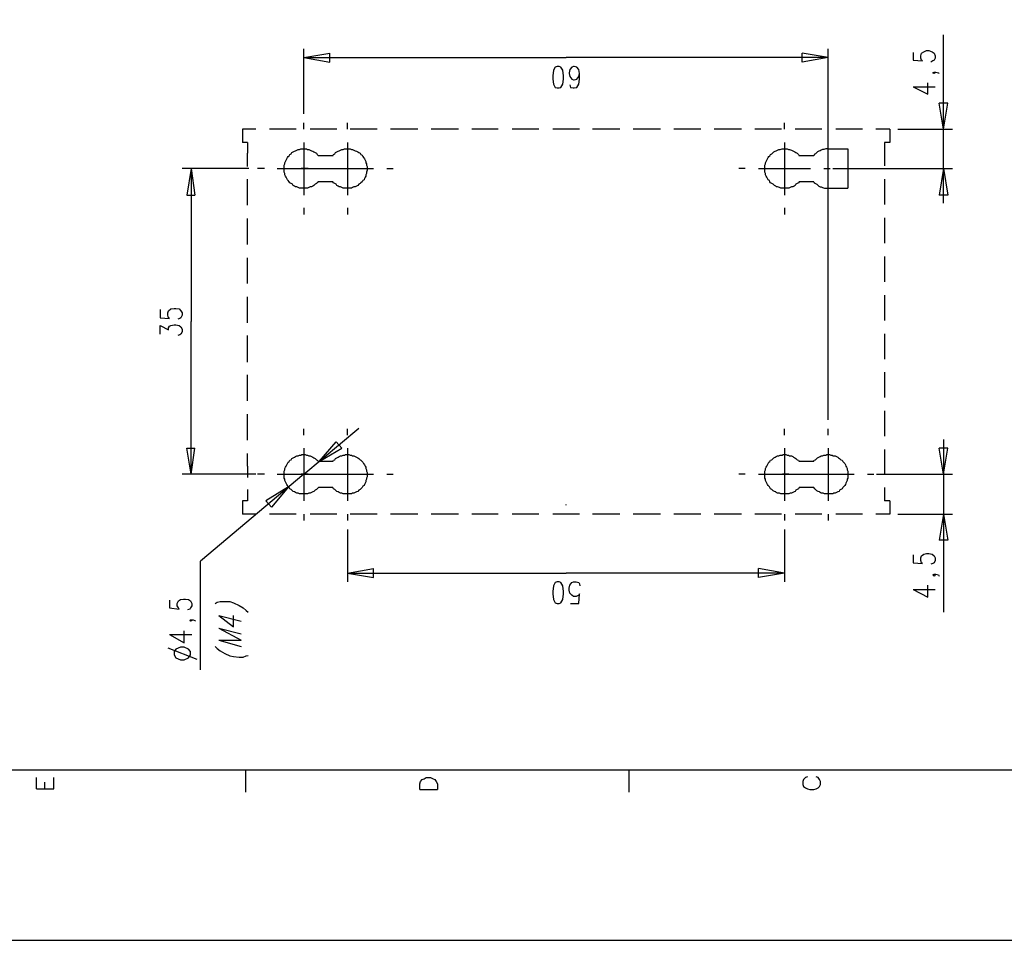
# Model space of a CAD drawing. Extents: x 4 to 294, y 10 to 419.
# Drawn here: x 83 to 193, y 10 to 113 of the extents above; entities that cross this region are included whole.
import ezdxf

# ---------------------------------------------------------------- set-up
doc = ezdxf.new("R2010")
doc.units = 0
doc.header["$MEASUREMENT"] = 0
doc.layers.add('CALQUE_1', color=160, linetype='Continuous')

# ---------------------------------------------------------------- blocks, each defined once
blk = doc.blocks.new('AI9-BLK1')
at = {"layer": 'CALQUE_1', "color": 7}
blk.add_lwpolyline([(-144.642334, -204.439115), (144.642334, -204.439115), (144.642334, 204.439115), (-144.642334, 204.439115)], close=True, dxfattribs=at)

msp = doc.modelspace()

# ---------------------------------------------------------------- linework, layer by layer
at = {"layer": 'CALQUE_1', "color": 7}
for p, q in [((185.847743, 100.615047), (185.847743, 111.127412)), ((114.584565, 102.308312), (114.584565, 109.575396)), ((114.584565, 108.587343), (117.477756, 109.082058)), ((117.477756, 108.094005), (117.477756, 109.082058)), ((173.005805, 108.587343), (170.112614, 109.082058)), ((170.112614, 108.094005), (170.112614, 109.082058)), ((173.005805, 68.229083), (173.005805, 109.575396)), ((182.46087, 109.152338), (182.46087, 108.305534)), ((183.307674, 108.799216), (183.377954, 109.082058)), ((183.307674, 108.517063), (183.307674, 108.799216)), ((183.377954, 109.082058), (183.659763, 109.222618)), ((183.659763, 109.222618), (183.942605, 109.363867)), ((183.942605, 109.363867), (184.224414, 109.363867)), ((184.224414, 109.363867), (184.577536, 109.222618)), ((184.577536, 109.222618), (184.78941, 109.082058)), ((184.78941, 109.082058), (184.929625, 108.799216)), ((184.929625, 108.799216), (184.929625, 108.517063)), ((114.584565, 108.587343), (143.795185, 108.587343)), ((114.584565, 108.587343), (117.477756, 108.094005)), ((142.595431, 107.529009), (142.383729, 107.176921)), ((142.807132, 107.600323), (142.595431, 107.529009)), ((143.018833, 107.600323), (142.807132, 107.600323)), ((143.230534, 107.529009), (143.018833, 107.600323)), ((143.442235, 107.176921), (143.230534, 107.529009)), ((173.005805, 108.587343), (143.795185, 108.587343)), ((144.430288, 107.529009), (144.218587, 107.247201)), ((144.641989, 107.600323), (144.430288, 107.529009)), ((144.712269, 107.600323), (144.641989, 107.600323)), ((144.99494, 107.529009), (144.712269, 107.600323)), ((145.206641, 107.247201), (144.99494, 107.529009)), ((173.005805, 108.587343), (170.112614, 108.094005)), ((182.46087, 108.305534), (183.519203, 108.235254)), ((183.377954, 108.305534), (183.307674, 108.517063)), ((183.519203, 108.235254), (183.377954, 108.305534)), ((184.647816, 108.235254), (184.436287, 108.094005)), ((184.78941, 108.305534), (184.647816, 108.235254)), ((184.929625, 108.517063), (184.78941, 108.305534)), ((142.383729, 107.176921), (142.313449, 106.541989)), ((142.313449, 106.541989), (142.313449, 106.188867)), ((143.513376, 106.541989), (143.442235, 107.176921)), ((143.513376, 106.188867), (143.513376, 106.541989)), ((144.218587, 107.247201), (144.148307, 106.894078)), ((144.148307, 106.894078), (144.148307, 106.823798)), ((144.148307, 106.823798), (144.218587, 106.470676)), ((144.218587, 106.470676), (144.430288, 106.188867)), ((144.99494, 106.188867), (145.206641, 106.470676)), ((145.276921, 106.823798), (145.206641, 107.247201)), ((145.206641, 106.470676), (145.276921, 106.823798)), ((145.276921, 106.188867), (145.276921, 106.823798)), ((184.647816, 106.894078), (184.78941, 106.965392)), ((184.78941, 106.823798), (184.647816, 106.894078)), ((184.78941, 106.965392), (184.929625, 106.894078)), ((184.78941, 106.965392), (185.000939, 106.965392)), ((184.929625, 106.894078), (184.78941, 106.823798)), ((185.000939, 106.965392), (185.282747, 106.894078)), ((185.282747, 106.894078), (185.353027, 106.823798)), ((142.313449, 106.188867), (142.383729, 105.624216)), ((142.383729, 105.624216), (142.595431, 105.271783)), ((143.230534, 105.271783), (143.442235, 105.624216)), ((143.442235, 105.624216), (143.513376, 106.188867)), ((144.218587, 105.553936), (144.288867, 105.271783)), ((144.430288, 106.188867), (144.641989, 106.118587)), ((144.641989, 106.118587), (144.712269, 106.118587)), ((144.712269, 106.118587), (144.99494, 106.188867)), ((144.99494, 105.271783), (145.206641, 105.624216)), ((145.206641, 105.624216), (145.276921, 106.188867)), ((182.46087, 105.342063), (184.083165, 104.495603)), ((182.46087, 105.342063), (184.929625, 105.342063)), ((184.083165, 104.495603), (184.083165, 105.765465)), ((142.595431, 105.271783), (142.807132, 105.200814)), ((142.807132, 105.200814), (143.018833, 105.200814)), ((143.018833, 105.200814), (143.230534, 105.271783)), ((144.288867, 105.271783), (144.57171, 105.200814)), ((144.57171, 105.200814), (144.712269, 105.200814)), ((144.712269, 105.200814), (144.99494, 105.271783)), ((185.847743, 100.615047), (185.353027, 103.507205)), ((186.341081, 103.507205), (185.353027, 103.507205)), ((185.847743, 100.615047), (186.341081, 103.507205)), ((114.584565, 100.615047), (114.584565, 101.320258)), ((119.453002, 100.615047), (119.453002, 101.320258)), ((168.137541, 100.615047), (168.137541, 101.320258)), ((107.740883, 100.615047), (107.740883, 99.133312)), ((109.222446, 100.615047), (107.740883, 100.615047)), ((112.256197, 100.615047), (110.774462, 100.615047)), ((113.737933, 100.615047), (112.256197, 100.615047)), ((116.771512, 100.615047), (115.289776, 100.615047)), ((118.253247, 100.615047), (116.771512, 100.615047)), ((121.287687, 100.615047), (119.734983, 100.615047)), ((122.769423, 100.615047), (121.287687, 100.615047)), ((125.732894, 100.615047), (124.251158, 100.615047)), ((127.284909, 100.615047), (125.732894, 100.615047)), ((130.248208, 100.615047), (128.766645, 100.615047)), ((131.800224, 100.615047), (130.248208, 100.615047)), ((134.763695, 100.615047), (133.281959, 100.615047)), ((136.245258, 100.615047), (134.763695, 100.615047)), ((139.279871, 100.615047), (137.798135, 100.615047)), ((140.761606, 100.615047), (139.279871, 100.615047)), ((143.795185, 100.615047), (142.313449, 100.615047)), ((145.276921, 100.615047), (143.795185, 100.615047)), ((148.310672, 100.615047), (146.758656, 100.615047)), ((149.792407, 100.615047), (148.310672, 100.615047)), ((152.826847, 100.615047), (151.274143, 100.615047)), ((154.308583, 100.615047), (152.826847, 100.615047)), ((157.272054, 100.615047), (155.790318, 100.615047)), ((158.82407, 100.615047), (157.272054, 100.615047)), ((161.787196, 100.615047), (160.305461, 100.615047)), ((163.339212, 100.615047), (161.787196, 100.615047)), ((166.302683, 100.615047), (164.820947, 100.615047)), ((167.784418, 100.615047), (166.302683, 100.615047)), ((170.818859, 100.615047), (169.337123, 100.615047)), ((172.300594, 100.615047), (170.818859, 100.615047)), ((175.334345, 100.615047), (173.85261, 100.615047)), ((176.816081, 100.615047), (175.334345, 100.615047)), ((179.849832, 100.615047), (178.297816, 100.615047)), ((179.849832, 100.615047), (179.849832, 99.133312)), ((180.767605, 100.615047), (186.834763, 100.615047)), ((185.847743, 92.359909), (185.847743, 100.615047)), ((108.304673, 99.133312), (107.740883, 99.133312)), ((108.304673, 99.133312), (108.304673, 97.933729)), ((114.584565, 99.133312), (114.584565, 93.276994)), ((119.453002, 99.133312), (119.453002, 93.276994)), ((168.137541, 99.133312), (168.137541, 93.276994)), ((179.849832, 99.133312), (179.28587, 99.133312)), ((179.28587, 99.133312), (179.28587, 97.933729)), ((108.304673, 96.451994), (108.304673, 97.933729)), ((117.829845, 97.651576), (116.207722, 97.651576)), ((171.382821, 97.651576), (169.760525, 97.651576)), ((173.005805, 98.427412), (175.192752, 98.427412)), ((175.192752, 98.427412), (175.192752, 94.053174)), ((179.28587, 97.933729), (179.28587, 96.522274)), ((108.446094, 96.24012), (101.037588, 96.24012)), ((102.025642, 96.24012), (101.53127, 93.276994)), ((102.025642, 96.24012), (102.025642, 79.165538)), ((102.025642, 96.24012), (102.449044, 93.276994)), ((110.20981, 96.24012), (109.434147, 96.24012)), ((111.621094, 96.24012), (117.477756, 96.24012)), ((115.078247, 96.24012), (114.302584, 96.24012)), ((116.48953, 96.24012), (122.346193, 96.24012)), ((118.959319, 96.24012), (119.664703, 96.24012)), ((123.827756, 96.24012), (124.533139, 96.24012)), ((163.762614, 96.24012), (163.057403, 96.24012)), ((165.24435, 96.24012), (171.030732, 96.24012)), ((172.512123, 96.24012), (173.217678, 96.24012)), ((173.499487, 96.24012), (186.834763, 96.24012)), ((185.847743, 96.24012), (185.353027, 93.276994)), ((185.847743, 96.24012), (186.341081, 93.276994)), ((108.304673, 93.558803), (108.304673, 95.040538)), ((117.829845, 94.758729), (116.207722, 94.758729)), ((171.382821, 94.758729), (169.760525, 94.758729)), ((179.28587, 95.040538), (179.28587, 93.629772)), ((101.53127, 93.276994), (102.449044, 93.276994)), ((108.304673, 92.148381), (108.304673, 93.558803)), ((173.005805, 94.053174), (175.192752, 94.053174)), ((179.28587, 93.629772), (179.28587, 92.21866)), ((186.341081, 93.276994), (185.353027, 93.276994)), ((114.584565, 91.865538), (114.584565, 91.089703)), ((119.453002, 91.865538), (119.453002, 91.089703)), ((168.137541, 91.865538), (168.137541, 91.089703)), ((108.304673, 89.184909), (108.304673, 90.666645)), ((179.28587, 90.736925), (179.28587, 89.325469)), ((108.304673, 87.773454), (108.304673, 89.184909)), ((179.28587, 89.325469), (179.28587, 87.914703)), ((108.304673, 84.880263), (108.304673, 86.291718)), ((179.28587, 86.432967), (179.28587, 85.021512)), ((108.304673, 83.398872), (108.304673, 84.880263)), ((179.28587, 85.021512), (179.28587, 83.610745)), ((108.304673, 80.506025), (108.304673, 81.917136)), ((179.28587, 82.129009), (179.28587, 80.717898)), ((98.567799, 80.506025), (98.567799, 79.58894)), ((99.414431, 80.153247), (99.485573, 80.36512)), ((99.414431, 79.871094), (99.414431, 80.153247)), ((99.485573, 80.36512), (99.767554, 80.576649)), ((99.767554, 80.576649), (100.120676, 80.647274)), ((100.120676, 80.647274), (100.332205, 80.647274)), ((100.332205, 80.647274), (100.684466, 80.576649)), ((100.684466, 80.576649), (100.896167, 80.36512)), ((100.896167, 80.36512), (101.037588, 80.153247)), ((101.037588, 80.153247), (101.037588, 79.871094)), ((108.304673, 79.024289), (108.304673, 80.506025)), ((179.28587, 80.717898), (179.28587, 79.306787)), ((98.567799, 79.58894), (99.626133, 79.518316)), ((99.485573, 79.58894), (99.414431, 79.871094)), ((99.626133, 79.518316), (99.485573, 79.58894)), ((100.755607, 79.518316), (100.543906, 79.447692)), ((100.896167, 79.58894), (100.755607, 79.518316)), ((101.037588, 79.871094), (100.896167, 79.58894)), ((102.025642, 62.161236), (102.025642, 79.165538)), ((98.567799, 77.754427), (98.567799, 78.742136)), ((98.567799, 78.742136), (99.485573, 78.248454)), ((99.485573, 78.459983), (99.626133, 78.671856)), ((99.485573, 78.248454), (99.485573, 78.459983)), ((99.626133, 78.671856), (99.767554, 78.742136)), ((99.767554, 78.742136), (100.120676, 78.81276)), ((100.120676, 78.81276), (100.332205, 78.81276)), ((100.332205, 78.81276), (100.684466, 78.742136)), ((100.684466, 78.742136), (100.896167, 78.601232)), ((100.896167, 78.601232), (101.037588, 78.318734)), ((101.037588, 78.03658), (100.896167, 77.754427)), ((101.037588, 78.318734), (101.037588, 78.03658)), ((100.755607, 77.683803), (100.543906, 77.613178)), ((100.896167, 77.754427), (100.755607, 77.683803)), ((108.304673, 76.131787), (108.304673, 77.613178)), ((179.28587, 77.825052), (179.28587, 76.41394)), ((108.304673, 74.650052), (108.304673, 76.131787)), ((179.28587, 76.41394), (179.28587, 75.002829)), ((179.28587, 73.521094), (179.28587, 72.109983)), ((108.304673, 71.757205), (108.304673, 73.238596)), ((108.304673, 70.345749), (108.304673, 71.757205)), ((179.28587, 72.109983), (179.28587, 70.698872)), ((179.28587, 69.217136), (179.28587, 67.80568)), ((108.304673, 67.382623), (108.304673, 68.864358)), ((108.304673, 65.971512), (108.304673, 67.382623)), ((114.584565, 62.161236), (120.723036, 67.311998)), ((114.584565, 66.535818), (114.584565, 67.241374)), ((119.453002, 66.535818), (119.453002, 67.241374)), ((168.137541, 66.535818), (168.137541, 67.241374)), ((173.005805, 66.535818), (173.005805, 67.241374)), ((179.28587, 67.80568), (179.28587, 66.394914)), ((185.847743, 66.041791), (185.847743, 57.716374)), ((102.025642, 62.161236), (101.53127, 65.054083)), ((101.53127, 65.054083), (102.449044, 65.054083)), ((102.025642, 62.161236), (102.449044, 65.054083)), ((114.584565, 65.054083), (114.584565, 59.197765)), ((116.278002, 63.572347), (118.182967, 65.759638)), ((116.278002, 63.572347), (118.81807, 65.054083)), ((118.182967, 65.759638), (118.81807, 65.054083)), ((119.453002, 65.054083), (119.453002, 59.197765)), ((168.137541, 65.054083), (168.137541, 59.197765)), ((173.005805, 65.054083), (173.005805, 59.197765)), ((179.28587, 64.913178), (179.28587, 63.501723)), ((185.847743, 62.161236), (185.353027, 65.054083)), ((186.341081, 65.054083), (185.353027, 65.054083)), ((185.847743, 62.161236), (186.341081, 65.054083)), ((108.304673, 63.078665), (108.304673, 64.489776)), ((108.304673, 63.078665), (108.304673, 61.808458)), ((117.829845, 63.572347), (116.207722, 63.572347)), ((171.382821, 63.572347), (169.760525, 63.572347)), ((179.28587, 63.501723), (179.28587, 62.090611)), ((109.222446, 62.161236), (101.037588, 62.161236)), ((114.584565, 62.161236), (103.083975, 52.494987)), ((110.20981, 62.161236), (109.434147, 62.161236)), ((111.621094, 62.161236), (117.477756, 62.161236)), ((115.078247, 62.161236), (114.302584, 62.161236)), ((116.48953, 62.161236), (122.346193, 62.161236)), ((118.959319, 62.161236), (119.664703, 62.161236)), ((123.827756, 62.161236), (124.533139, 62.161236)), ((163.762614, 62.161236), (163.057403, 62.161236)), ((165.24435, 62.161236), (171.030732, 62.161236)), ((168.631223, 62.161236), (167.925667, 62.161236)), ((170.112614, 62.161236), (175.898996, 62.161236)), ((172.512123, 62.161236), (173.217678, 62.161236)), ((177.380732, 62.161236), (178.085943, 62.161236)), ((178.368096, 62.161236), (186.834763, 62.161236)), ((108.304673, 60.467971), (108.304673, 59.197765)), ((112.891128, 60.750125), (110.351059, 59.197765)), ((112.891128, 60.750125), (110.986163, 58.492209)), ((117.829845, 60.6795), (116.207722, 60.6795)), ((171.382821, 60.6795), (169.760525, 60.6795)), ((179.28587, 60.6795), (179.28587, 59.197765)), ((107.740883, 59.197765), (107.740883, 57.716374)), ((108.304673, 59.197765), (107.740883, 59.197765)), ((110.351059, 59.197765), (110.986163, 58.492209)), ((143.795185, 58.704083), (143.795185, 58.774707)), ((179.849832, 59.197765), (179.28587, 59.197765)), ((179.849832, 59.197765), (179.849832, 57.716374)), ((109.222446, 57.716374), (107.740883, 57.716374)), ((112.256197, 57.716374), (110.774462, 57.716374)), ((113.737933, 57.716374), (112.256197, 57.716374)), ((114.584565, 57.716374), (114.584565, 57.010474)), ((116.771512, 57.716374), (115.289776, 57.716374)), ((118.253247, 57.716374), (116.771512, 57.716374)), ((119.453002, 57.716374), (119.453002, 57.010474)), ((121.287687, 57.716374), (119.734983, 57.716374)), ((122.769423, 57.716374), (121.287687, 57.716374)), ((125.732894, 57.716374), (124.251158, 57.716374)), ((127.284909, 57.716374), (125.732894, 57.716374)), ((130.248208, 57.716374), (128.766645, 57.716374)), ((131.800224, 57.716374), (130.248208, 57.716374)), ((134.763695, 57.716374), (133.281959, 57.716374)), ((136.245258, 57.716374), (134.763695, 57.716374)), ((139.279871, 57.716374), (137.798135, 57.716374)), ((140.761606, 57.716374), (139.279871, 57.716374)), ((143.795185, 57.716374), (142.313449, 57.716374)), ((145.276921, 57.716374), (143.795185, 57.716374)), ((148.310672, 57.716374), (146.758656, 57.716374)), ((149.792407, 57.716374), (148.310672, 57.716374)), ((152.826847, 57.716374), (151.274143, 57.716374)), ((154.308583, 57.716374), (152.826847, 57.716374)), ((157.272054, 57.716374), (155.790318, 57.716374)), ((158.82407, 57.716374), (157.272054, 57.716374)), ((161.787196, 57.716374), (160.305461, 57.716374)), ((163.339212, 57.716374), (161.787196, 57.716374)), ((166.302683, 57.716374), (164.820947, 57.716374)), ((167.784418, 57.716374), (166.302683, 57.716374)), ((168.137541, 57.716374), (168.137541, 57.010474)), ((170.818859, 57.716374), (169.337123, 57.716374)), ((172.300594, 57.716374), (170.818859, 57.716374)), ((173.005805, 57.716374), (173.005805, 57.010474)), ((175.334345, 57.716374), (173.85261, 57.716374)), ((176.816081, 57.716374), (175.334345, 57.716374)), ((179.849832, 57.716374), (178.297816, 57.716374)), ((180.767605, 57.716374), (186.834763, 57.716374)), ((185.847743, 57.716374), (185.353027, 54.823183)), ((185.847743, 57.716374), (185.847743, 46.779918)), ((185.847743, 57.716374), (186.341081, 54.823183)), ((119.453002, 56.022765), (119.453002, 50.166447)), ((168.137541, 56.022765), (168.137541, 50.166447)), ((186.341081, 54.823183), (185.353027, 54.823183)), ((182.46087, 53.200543), (182.46087, 52.283458)), ((183.307674, 52.847765), (183.377954, 53.059294)), ((183.307674, 52.565611), (183.307674, 52.847765)), ((183.377954, 53.059294), (183.659763, 53.271167)), ((183.659763, 53.271167), (183.942605, 53.341791)), ((183.942605, 53.341791), (184.224414, 53.341791)), ((184.224414, 53.341791), (184.577536, 53.271167)), ((184.577536, 53.271167), (184.78941, 53.059294)), ((184.78941, 53.059294), (184.929625, 52.847765)), ((184.929625, 52.847765), (184.929625, 52.565611)), ((103.083975, 40.359294), (103.083975, 52.494987)), ((119.453002, 51.1545), (122.346193, 51.648183)), ((122.346193, 50.660474), (122.346193, 51.648183)), ((168.137541, 51.1545), (165.24435, 51.648183)), ((165.24435, 50.660474), (165.24435, 51.648183)), ((182.46087, 52.283458), (183.519203, 52.212834)), ((183.377954, 52.283458), (183.307674, 52.565611)), ((183.519203, 52.212834), (183.377954, 52.283458)), ((184.647816, 52.212834), (184.436287, 52.142209)), ((184.78941, 52.283458), (184.647816, 52.212834)), ((184.929625, 52.565611), (184.78941, 52.283458)), ((119.453002, 51.1545), (143.795185, 51.1545)), ((119.453002, 51.1545), (122.346193, 50.660474)), ((168.137541, 51.1545), (143.795185, 51.1545)), ((168.137541, 51.1545), (165.24435, 50.660474)), ((184.647816, 50.942627), (184.78941, 51.013251)), ((184.78941, 50.801723), (184.647816, 50.942627)), ((184.78941, 51.013251), (184.929625, 50.942627)), ((184.78941, 51.013251), (185.000939, 51.013251)), ((184.929625, 50.942627), (184.78941, 50.801723)), ((185.000939, 51.013251), (185.282747, 50.942627)), ((185.282747, 50.942627), (185.353027, 50.801723)), ((142.383729, 49.743389), (142.313449, 49.108114)), ((142.595431, 50.096167), (142.383729, 49.743389)), ((142.807132, 50.166447), (142.595431, 50.096167)), ((143.018833, 50.166447), (142.807132, 50.166447)), ((143.230534, 50.096167), (143.018833, 50.166447)), ((143.442235, 49.743389), (143.230534, 50.096167)), ((143.513376, 49.108114), (143.442235, 49.743389)), ((144.148307, 49.460891), (144.218587, 49.813669)), ((144.148307, 49.249363), (144.148307, 49.460891)), ((144.218587, 49.813669), (144.430288, 50.096167)), ((144.430288, 50.096167), (144.641989, 50.166447)), ((144.641989, 50.166447), (144.923798, 50.166447)), ((144.923798, 50.166447), (145.206641, 50.096167)), ((145.206641, 50.096167), (145.276921, 49.954918)), ((145.276921, 49.954918), (145.347201, 49.743389)), ((184.083165, 48.473183), (184.083165, 49.813669)), ((142.313449, 49.108114), (142.313449, 48.82596)), ((142.313449, 48.82596), (142.383729, 48.191029)), ((143.442235, 48.191029), (143.513376, 48.82596)), ((143.513376, 48.82596), (143.513376, 49.108114)), ((144.218587, 48.896585), (144.148307, 49.249363)), ((144.430288, 48.684711), (144.218587, 48.896585)), ((144.641989, 48.543807), (144.430288, 48.684711)), ((144.923798, 48.543807), (144.641989, 48.543807)), ((145.206641, 48.684711), (144.923798, 48.543807)), ((145.206641, 47.767627), (145.276921, 48.82596)), ((145.276921, 48.82596), (145.206641, 48.684711)), ((182.46087, 49.319987), (184.083165, 48.473183)), ((182.46087, 49.319987), (184.929625, 49.319987)), ((99.626133, 48.120405), (99.626133, 47.2736)), ((99.626133, 47.2736), (100.684466, 47.132696)), ((100.472765, 47.767627), (100.614186, 48.04978)), ((100.472765, 47.485474), (100.472765, 47.767627)), ((100.614186, 47.2736), (100.472765, 47.485474)), ((100.614186, 48.04978), (100.825887, 48.191029)), ((100.684466, 47.132696), (100.614186, 47.2736)), ((100.825887, 48.191029), (101.179009, 48.261654)), ((101.179009, 48.261654), (101.39071, 48.261654)), ((101.39071, 48.261654), (101.742799, 48.191029)), ((101.742799, 48.191029), (101.9545, 48.04978)), ((101.9545, 47.2736), (101.88422, 47.132696)), ((101.9545, 48.04978), (102.095921, 47.767627)), ((102.095921, 47.485474), (101.9545, 47.2736)), ((102.095921, 47.767627), (102.095921, 47.485474)), ((104.70627, 47.767627), (104.917971, 47.908876)), ((104.917971, 47.908876), (105.271094, 47.979156)), ((105.271094, 47.979156), (105.764604, 47.979156)), ((105.764604, 47.979156), (106.329427, 47.979156)), ((106.329427, 47.979156), (106.752657, 47.838251)), ((106.752657, 47.838251), (107.38776, 47.556098)), ((107.38776, 47.556098), (107.811163, 47.2736)), ((107.811163, 47.2736), (108.164113, 46.991447)), ((142.383729, 48.191029), (142.595431, 47.838251)), ((142.595431, 47.838251), (142.807132, 47.767627)), ((142.807132, 47.767627), (143.018833, 47.767627)), ((143.018833, 47.767627), (143.230534, 47.838251)), ((143.230534, 47.838251), (143.442235, 48.191029)), ((144.288867, 47.767627), (145.206641, 47.767627)), ((101.88422, 47.132696), (101.602412, 47.062071)), ((105.129673, 46.42714), (106.752657, 45.156934)), ((105.129673, 46.42714), (107.599462, 45.791865)), ((106.752657, 45.156934), (106.752657, 46.42714)), ((108.164113, 46.991447), (108.375814, 46.779918)), ((101.88422, 45.862489), (101.9545, 45.933114)), ((101.9545, 45.791865), (101.88422, 45.862489)), ((101.9545, 45.933114), (102.095921, 45.862489)), ((101.9545, 45.933114), (102.237343, 45.933114)), ((102.095921, 45.862489), (101.9545, 45.791865)), ((102.237343, 45.933114), (102.449044, 45.862489)), ((102.449044, 45.862489), (102.519324, 45.791865)), ((105.129673, 45.016029), (107.599462, 43.675198)), ((105.129673, 45.016029), (107.599462, 44.380754)), ((99.626133, 44.310129), (101.249289, 43.393045)), ((99.626133, 44.310129), (102.095921, 44.310129)), ((101.249289, 43.393045), (101.249289, 44.733531)), ((99.414431, 42.828738), (102.660745, 41.558531)), ((100.825887, 42.899363), (100.332205, 42.687489)), ((101.249289, 42.899363), (100.825887, 42.899363)), ((101.742799, 42.687489), (101.249289, 42.899363)), ((104.70627, 42.969642), (104.917971, 42.758114)), ((105.129673, 43.675198), (107.599462, 42.969642)), ((105.129673, 43.675198), (107.599462, 43.675198)), ((100.332205, 42.687489), (100.120676, 42.405336)), ((100.120676, 42.405336), (100.120676, 42.052558)), ((100.120676, 42.052558), (100.332205, 41.69978)), ((100.332205, 41.69978), (100.825887, 41.487907)), ((101.249289, 41.487907), (101.742799, 41.69978)), ((101.9545, 42.405336), (101.742799, 42.687489)), ((101.742799, 41.69978), (101.9545, 42.052558)), ((101.9545, 42.052558), (101.9545, 42.405336)), ((104.917971, 42.758114), (105.271094, 42.47596)), ((105.271094, 42.47596), (105.764604, 42.193462)), ((105.764604, 42.193462), (106.329427, 41.911309)), ((106.329427, 41.911309), (106.752657, 41.840685)), ((106.752657, 41.840685), (107.38776, 41.770405)), ((107.38776, 41.770405), (107.811163, 41.770405)), ((107.811163, 41.770405), (108.164113, 41.911309)), ((108.164113, 41.911309), (108.375814, 41.981934)), ((100.825887, 41.487907), (101.249289, 41.487907))]:
    msp.add_line(p, q, dxfattribs=at)
at = {"layer": 'CALQUE_1', "color": 253}
msp.add_line((22.719027, 29.210965), (278.84155, 29.210965), dxfattribs=at)
at = {"layer": 'CALQUE_1', "color": 254}
for p, q in [((108.092971, 29.210965), (108.092971, 26.74152)), ((150.780461, 29.210965), (150.780461, 26.74152)), ((84.809121, 27.094298), (84.809121, 28.364505)), ((85.726895, 27.094298), (85.726895, 27.870478)), ((86.714259, 27.094298), (86.714259, 28.364505)), ((127.496438, 27.658949), (127.566718, 27.941102)), ((127.496438, 27.024018), (127.496438, 27.658949)), ((127.566718, 27.941102), (127.778419, 28.152631)), ((127.778419, 28.152631), (127.99012, 28.223256)), ((127.99012, 28.223256), (128.201822, 28.364505)), ((128.201822, 28.364505), (128.696365, 28.364505)), ((128.696365, 28.364505), (128.978174, 28.223256)), ((128.978174, 28.223256), (129.189875, 28.152631)), ((129.189875, 28.152631), (129.331296, 27.941102)), ((129.331296, 27.941102), (129.471856, 27.658949)), ((129.471856, 27.658949), (129.471856, 27.024018)), ((170.254207, 28.152631), (170.183927, 27.941102)), ((170.183927, 27.941102), (170.183927, 27.588325)), ((170.183927, 27.588325), (170.254207, 27.376451)), ((170.465736, 28.364505), (170.254207, 28.152631)), ((170.67761, 28.434785), (170.465736, 28.364505)), ((171.877192, 28.364505), (171.665663, 28.434785)), ((172.017752, 28.152631), (171.877192, 28.364505)), ((172.159345, 27.941102), (172.017752, 28.152631)), ((172.017752, 27.376451), (172.159345, 27.588325)), ((172.159345, 27.588325), (172.159345, 27.941102)), ((84.809121, 27.094298), (86.714259, 27.094298)), ((127.496438, 27.024018), (129.471856, 27.024018)), ((170.254207, 27.376451), (170.465736, 27.235547)), ((170.465736, 27.235547), (170.67761, 27.094298)), ((170.67761, 27.094298), (170.959418, 27.024018)), ((170.959418, 27.024018), (171.382821, 27.024018)), ((171.382821, 27.024018), (171.665663, 27.094298)), ((171.665663, 27.094298), (171.877192, 27.235547)), ((171.877192, 27.235547), (172.017752, 27.376451))]:
    msp.add_line(p, q, dxfattribs=at)
at = {"layer": 'CALQUE_1', "color": 7}
for points in [[(116.207722, 94.758729), (116.0663, 94.617136), (115.996021, 94.546856), (115.854599, 94.476576), (115.713178, 94.335327), (115.572618, 94.265047), (115.431197, 94.193734), (115.289776, 94.193734), (115.149216, 94.123454), (115.007967, 94.053174), (114.090883, 94.053174), (113.949634, 94.123454), (113.808213, 94.193734), (113.667653, 94.193734), (113.526232, 94.265047), (113.38481, 94.335327), (113.31453, 94.476576), (113.173109, 94.546856), (113.032549, 94.617136), (112.961408, 94.758729), (112.820848, 94.899978), (112.749707, 94.970258), (112.679427, 95.111507), (112.609319, 95.252067), (112.538178, 95.39366), (112.467898, 95.534909), (112.467898, 95.675469), (112.397618, 95.817063), (112.397618, 96.593243), (112.467898, 96.733803), (112.467898, 96.875396), (112.538178, 97.016645), (112.609319, 97.157205), (112.679427, 97.298454), (112.749707, 97.440047), (112.820848, 97.580607), (112.961408, 97.651576), (113.032549, 97.792136), (113.173109, 97.863449), (113.24425, 98.004009), (113.38481, 98.074978), (113.526232, 98.145258), (113.667653, 98.215538), (113.808213, 98.286852), (113.949634, 98.357132), (114.090883, 98.357132), (114.231443, 98.427412), (114.866546, 98.427412), (115.007967, 98.357132), (115.149216, 98.357132), (115.289776, 98.286852), (115.431197, 98.215538), (115.572618, 98.145258), (115.713178, 98.074978), (115.854599, 98.004009), (115.996021, 97.933729), (116.0663, 97.792136), (116.207722, 97.651576)], [(117.829845, 97.651576), (117.900986, 97.792136), (118.041546, 97.863449), (118.112687, 98.004009), (118.253247, 98.074978), (118.394668, 98.145258), (118.536089, 98.215538), (118.676649, 98.286852), (118.81807, 98.357132), (118.959319, 98.357132), (119.099879, 98.427412), (119.734983, 98.427412), (119.876404, 98.357132), (120.017825, 98.357132), (120.158385, 98.286852), (120.299634, 98.215538), (120.441055, 98.145258), (120.581615, 98.074978), (120.723036, 98.004009), (120.864457, 97.933729), (120.934737, 97.792136), (121.076158, 97.721856), (121.146438, 97.580607), (121.216718, 97.440047), (121.357967, 97.298454), (121.428247, 97.157205), (121.499388, 97.016645), (121.499388, 96.875396), (121.569668, 96.733803), (121.569668, 96.593243), (121.639948, 96.451994), (121.639948, 96.028592), (121.569668, 95.817063), (121.569668, 95.675469), (121.499388, 95.534909), (121.499388, 95.39366), (121.428247, 95.252067), (121.357967, 95.111507), (121.287687, 94.970258), (121.146438, 94.899978), (121.076158, 94.758729), (120.934737, 94.617136), (120.864457, 94.546856), (120.723036, 94.476576), (120.581615, 94.335327), (120.441055, 94.265047), (120.299634, 94.193734), (120.158385, 94.193734), (120.017825, 94.123454), (119.876404, 94.053174), (118.959319, 94.053174), (118.81807, 94.123454), (118.676649, 94.193734), (118.536089, 94.193734), (118.394668, 94.265047), (118.253247, 94.335327), (118.182967, 94.476576), (118.041546, 94.546856), (117.900986, 94.617136), (117.829845, 94.758729)], [(169.760525, 94.758729), (169.689556, 94.617136), (169.548996, 94.546856), (169.407403, 94.476576), (169.337123, 94.335327), (169.195874, 94.265047), (169.054281, 94.193734), (168.913721, 94.193734), (168.772472, 94.123454), (168.631223, 94.053174), (167.714138, 94.053174), (167.57289, 94.123454), (167.361016, 94.193734), (167.220456, 94.193734), (167.149487, 94.265047), (167.008927, 94.335327), (166.867334, 94.476576), (166.726085, 94.546856), (166.585525, 94.617136), (166.514212, 94.758729), (166.443932, 94.899978), (166.302683, 94.970258), (166.232403, 95.111507), (166.162123, 95.252067), (166.091154, 95.39366), (166.020874, 95.534909), (166.020874, 95.675469), (165.950594, 95.817063), (165.950594, 96.593243), (166.020874, 96.733803), (166.020874, 96.875396), (166.091154, 97.016645), (166.162123, 97.157205), (166.232403, 97.298454), (166.302683, 97.440047), (166.373652, 97.580607), (166.514212, 97.651576), (166.585525, 97.792136), (166.726085, 97.863449), (166.867334, 98.004009), (166.937614, 98.074978), (167.079207, 98.145258), (167.220456, 98.215538), (167.361016, 98.286852), (167.50261, 98.357132), (167.643859, 98.357132), (167.855387, 98.427412), (168.41935, 98.427412), (168.560943, 98.357132), (168.702192, 98.357132), (168.913721, 98.286852), (169.054281, 98.215538), (169.125594, 98.145258), (169.266154, 98.074978), (169.407403, 98.004009), (169.548996, 97.933729), (169.689556, 97.792136), (169.760525, 97.651576)], [(173.005805, 98.427412), (172.723996, 98.427412), (172.512123, 98.357132), (172.370874, 98.357132), (172.229625, 98.286852), (172.089065, 98.215538), (171.947472, 98.145258), (171.806223, 98.074978), (171.735943, 98.004009), (171.59435, 97.863449), (171.45379, 97.792136), (171.382821, 97.651576)], [(171.382821, 94.758729), (171.45379, 94.617136), (171.59435, 94.546856), (171.735943, 94.476576), (171.877192, 94.335327), (171.947472, 94.265047), (172.089065, 94.193734), (172.229625, 94.193734), (172.370874, 94.123454), (172.582403, 94.053174), (173.005805, 94.053174)], [(116.207722, 60.6795), (116.0663, 60.538596), (115.996021, 60.467971), (115.854599, 60.397347), (115.713178, 60.256443), (115.572618, 60.185818), (115.431197, 60.115194), (115.289776, 60.044569), (115.149216, 60.044569), (115.007967, 59.973945), (114.090883, 59.973945), (113.949634, 60.044569), (113.808213, 60.044569), (113.667653, 60.115194), (113.526232, 60.185818), (113.38481, 60.256443), (113.31453, 60.326723), (113.173109, 60.467971), (113.032549, 60.538596), (112.961408, 60.6795), (112.820848, 60.750125), (112.749707, 60.891374), (112.679427, 61.032278), (112.609319, 61.173527), (112.538178, 61.314776), (112.467898, 61.45568), (112.467898, 61.596929), (112.397618, 61.737834), (112.397618, 62.514014), (112.467898, 62.655263), (112.467898, 62.796167), (112.538178, 62.937416), (112.609319, 63.078665), (112.679427, 63.219569), (112.749707, 63.360818), (112.820848, 63.501723), (112.961408, 63.572347), (113.032549, 63.713596), (113.173109, 63.78422), (113.24425, 63.925125), (113.38481, 63.995749), (113.526232, 64.066374), (113.667653, 64.136998), (113.808213, 64.207278), (113.949634, 64.207278), (114.090883, 64.277903), (114.231443, 64.277903), (114.372864, 64.348527), (114.725986, 64.348527), (114.866546, 64.277903), (115.007967, 64.277903), (115.149216, 64.207278), (115.289776, 64.207278), (115.431197, 64.136998), (115.572618, 64.066374), (115.713178, 63.995749), (115.854599, 63.925125), (115.996021, 63.78422), (116.0663, 63.713596), (116.207722, 63.572347)], [(117.829845, 63.572347), (117.900986, 63.713596), (118.041546, 63.78422), (118.112687, 63.925125), (118.253247, 63.995749), (118.394668, 64.066374), (118.536089, 64.136998), (118.676649, 64.207278), (118.81807, 64.207278), (118.959319, 64.277903), (119.099879, 64.277903), (119.2413, 64.348527), (119.594423, 64.348527), (119.734983, 64.277903), (119.876404, 64.277903), (120.017825, 64.207278), (120.158385, 64.207278), (120.299634, 64.136998), (120.441055, 64.066374), (120.581615, 63.995749), (120.723036, 63.925125), (120.864457, 63.78422), (120.934737, 63.713596), (121.076158, 63.572347), (121.146438, 63.501723), (121.216718, 63.360818), (121.357967, 63.219569), (121.428247, 63.078665), (121.499388, 62.937416), (121.499388, 62.796167), (121.569668, 62.655263), (121.569668, 62.514014), (121.639948, 62.373109), (121.639948, 61.879083), (121.569668, 61.737834), (121.569668, 61.596929), (121.499388, 61.45568), (121.499388, 61.314776), (121.428247, 61.173527), (121.357967, 61.032278), (121.287687, 60.891374), (121.146438, 60.820749), (121.076158, 60.6795), (120.934737, 60.538596), (120.864457, 60.467971), (120.723036, 60.397347), (120.581615, 60.256443), (120.441055, 60.185818), (120.299634, 60.115194), (120.158385, 60.044569), (120.017825, 60.044569), (119.876404, 59.973945), (118.959319, 59.973945), (118.81807, 60.044569), (118.676649, 60.044569), (118.536089, 60.115194), (118.394668, 60.185818), (118.253247, 60.256443), (118.182967, 60.326723), (118.041546, 60.467971), (117.900986, 60.538596), (117.829845, 60.6795)], [(169.760525, 60.6795), (169.689556, 60.538596), (169.548996, 60.467971), (169.407403, 60.397347), (169.337123, 60.256443), (169.195874, 60.185818), (169.054281, 60.115194), (168.913721, 60.044569), (168.772472, 60.044569), (168.631223, 59.973945), (167.714138, 59.973945), (167.57289, 60.044569), (167.361016, 60.044569), (167.220456, 60.115194), (167.149487, 60.185818), (167.008927, 60.256443), (166.867334, 60.326723), (166.726085, 60.467971), (166.585525, 60.538596), (166.514212, 60.6795), (166.443932, 60.750125), (166.302683, 60.891374), (166.232403, 61.032278), (166.162123, 61.173527), (166.091154, 61.314776), (166.020874, 61.45568), (166.020874, 61.596929), (165.950594, 61.737834), (165.950594, 62.514014), (166.020874, 62.655263), (166.020874, 62.796167), (166.091154, 62.937416), (166.162123, 63.078665), (166.232403, 63.219569), (166.302683, 63.360818), (166.373652, 63.501723), (166.514212, 63.572347), (166.585525, 63.713596), (166.726085, 63.78422), (166.867334, 63.925125), (166.937614, 63.995749), (167.079207, 64.066374), (167.220456, 64.136998), (167.361016, 64.207278), (167.50261, 64.207278), (167.643859, 64.277903), (167.855387, 64.277903), (167.995947, 64.348527), (168.27879, 64.348527), (168.41935, 64.277903), (168.560943, 64.277903), (168.702192, 64.207278), (168.913721, 64.207278), (169.054281, 64.136998), (169.125594, 64.066374), (169.266154, 63.995749), (169.407403, 63.925125), (169.548996, 63.78422), (169.689556, 63.713596), (169.760525, 63.572347)], [(171.382821, 63.572347), (171.45379, 63.713596), (171.59435, 63.78422), (171.735943, 63.925125), (171.806223, 63.995749), (171.947472, 64.066374), (172.089065, 64.136998), (172.229625, 64.207278), (172.370874, 64.207278), (172.512123, 64.277903), (172.723996, 64.277903), (172.864556, 64.348527), (173.147399, 64.348527), (173.287958, 64.277903), (173.429207, 64.277903), (173.570801, 64.207278), (173.78233, 64.207278), (173.92289, 64.136998), (174.064138, 64.066374), (174.134418, 63.995749), (174.276012, 63.925125), (174.417261, 63.78422), (174.557821, 63.713596), (174.629134, 63.572347), (174.699414, 63.501723), (174.840663, 63.360818), (174.910943, 63.219569), (174.981223, 63.078665), (175.052192, 62.937416), (175.122472, 62.796167), (175.122472, 62.655263), (175.192752, 62.514014), (175.192752, 61.737834), (175.122472, 61.596929), (175.122472, 61.45568), (175.052192, 61.314776), (174.981223, 61.173527), (174.910943, 61.032278), (174.840663, 60.891374), (174.769694, 60.820749), (174.629134, 60.6795), (174.557821, 60.538596), (174.417261, 60.467971), (174.276012, 60.397347), (174.205732, 60.256443), (174.064138, 60.185818), (173.92289, 60.115194), (173.78233, 60.044569), (173.641081, 60.044569), (173.499487, 59.973945), (172.582403, 59.973945), (172.441154, 60.044569), (172.229625, 60.044569), (172.089065, 60.115194), (172.017752, 60.185818), (171.877192, 60.256443), (171.735943, 60.326723), (171.59435, 60.467971), (171.52407, 60.538596), (171.382821, 60.6795)]]:
    msp.add_lwpolyline(points, dxfattribs=at)

# ---------------------------------------------------------------- block references
msp.add_blockref('AI9-BLK1', (148.875323, 214.670359), dxfattribs=at)

doc.saveas('drawing.dxf')
